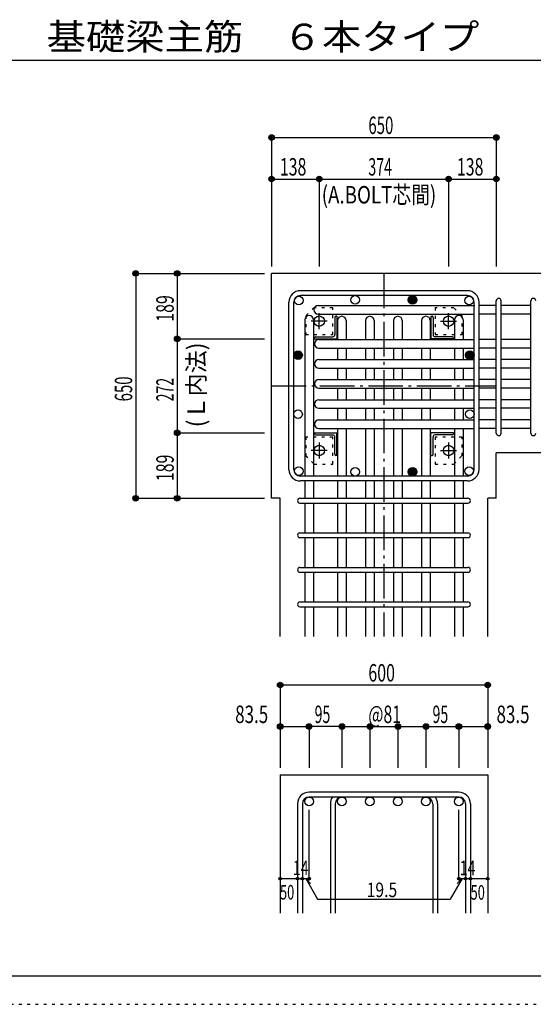
# Model space of a CAD drawing. Units: millimetres. Extents: x 94 to 8294, y 92 to 5852.
# Drawn here: x 3600 to 5085, y 92 to 2939 of the extents above; entities that cross this region are included whole.
import ezdxf

# ---------------------------------------------------------------- set-up
doc = ezdxf.new("R2010")
doc.units = ezdxf.units.MM
doc.header["$LTSCALE"] = 20
for name, pattern in [('CENTER', [12, 5, -0.8, 0.4, -0.8, 5]), ('DIVIDE', [13.2, 5, -0.8, 0.4, -0.8, 0.4, -0.8, 5]), ('DOT', [1.6, 0.4, -0.8, 0.4]), ('HIDDEN', [8, 1, -2, 2, -2, 1])]:
    doc.linetypes.add(name, pattern=pattern)
for name, color, linetype in [('098', 7, 'Continuous'), ('099', 7, 'Continuous'), ('100', 7, 'Continuous'), ('101', 7, 'Continuous'), ('102', 7, 'Continuous'), ('103', 7, 'Continuous'), ('104', 7, 'Continuous'), ('106', 7, 'Continuous'), ('110', 7, 'Continuous'), ('241', 7, 'Continuous'), ('250', 7, 'Continuous')]:
    doc.layers.add(name, color=color, linetype=linetype)
doc.styles.add('DRACAD', font='txt', dxfattribs={"width": 0.85, "bigfont": 'extfont2'})

msp = doc.modelspace()

# ---------------------------------------------------------------- linework, layer by layer
at = {"layer": '098', "color": 2, "linetype": 'Continuous'}
for p, q in [((5378.3, 2205.3), (4328.3, 2205.3)), ((4328.3, 1555.3), (4328.3, 2205.3)), ((5378.3, 1686.3), (4978.3, 1686.3)), ((4978.3, 1555.3), (4978.3, 1686.3)), ((4353.3, 1555.3), (4328.3, 1555.3)), ((4353.3, 1155.3), (4353.3, 1555.3)), ((4953.3, 1155.3), (4953.3, 1555.3)), ((4978.3, 1555.3), (4953.3, 1555.3)), ((4353.3, 755.3), (4353.3, 355.3)), ((4353.3, 755.3), (4953.3, 755.3)), ((4953.3, 755.3), (4953.3, 355.3))]:
    msp.add_line(p, q, dxfattribs=at)
at = {"layer": '099', "color": 4, "linetype": 'CENTER'}
for p, q in [((4466.3, 2044.1), (4466.3, 2090.6)), ((4840.3, 2044.1), (4840.3, 2090.6)), ((4489.5, 2067.3), (4443, 2067.3)), ((4817.1, 2067.3), (4863.6, 2067.3)), ((4466.3, 1716.5), (4466.3, 1670)), ((4840.3, 1716.5), (4840.3, 1670)), ((4489.5, 1693.3), (4443, 1693.3)), ((4817.1, 1693.3), (4863.6, 1693.3))]:
    msp.add_line(p, q, dxfattribs=at)
at = {"layer": '099', "color": 4, "linetype": 'Continuous'}
for p, q in [((4517.3, 2081.3), (4514.3, 2081.3)), ((4517.3, 2081.3), (4517.3, 2016.3)), ((4789.3, 2081.3), (4789.3, 2016.3)), ((4789.3, 2081.3), (4792.3, 2081.3)), ((4511.3, 2078.3), (4511.3, 2028.3)), ((4795.3, 2078.3), (4795.3, 2028.3)), ((4455.3, 2022.3), (4505.3, 2022.3)), ((4851.3, 2022.3), (4801.3, 2022.3)), ((4452.3, 2016.3), (4452.3, 2019.3)), ((4452.3, 2016.3), (4517.3, 2016.3)), ((4854.3, 2016.3), (4789.3, 2016.3)), ((4854.3, 2016.3), (4854.3, 2019.3)), ((4452.3, 1744.3), (4517.3, 1744.3)), ((4452.3, 1744.3), (4452.3, 1741.3)), ((4455.3, 1738.3), (4505.3, 1738.3)), ((4517.3, 1679.3), (4517.3, 1744.3)), ((4854.3, 1744.3), (4789.3, 1744.3)), ((4789.3, 1679.3), (4789.3, 1744.3)), ((4851.3, 1738.3), (4801.3, 1738.3)), ((4854.3, 1744.3), (4854.3, 1741.3)), ((4511.3, 1682.3), (4511.3, 1732.3)), ((4795.3, 1682.3), (4795.3, 1732.3)), ((4517.3, 1679.3), (4514.3, 1679.3)), ((4789.3, 1679.3), (4792.3, 1679.3))]:
    msp.add_line(p, q, dxfattribs=at)
at = {"layer": '099', "color": 3, "linetype": 'Continuous'}
for centre in [(4466.3, 2067.3), (4840.3, 2067.3), (4466.3, 1693.3), (4840.3, 1693.3)]:
    msp.add_circle(centre, 15, dxfattribs=at)
at = {"layer": '099', "color": 4, "linetype": 'Continuous'}
for centre, radius, start, end in [((4514.3, 2078.3), 3, 90, 180), ((4792.3, 2078.3), 3, 0, 90), ((4455.3, 2019.3), 3, 90, 180), ((4505.3, 2028.3), 6, 270, 0), ((4801.3, 2028.3), 6, 180, 270), ((4851.3, 2019.3), 3, 0, 90), ((4455.3, 1741.3), 3, 180, 270), ((4505.3, 1732.3), 6, 0, 90), ((4801.3, 1732.3), 6, 90, 180), ((4851.3, 1741.3), 3, 270, 0), ((4514.3, 1682.3), 3, 180, 270), ((4792.3, 1682.3), 3, 270, 0)]:
    msp.add_arc(centre, radius, start, end, dxfattribs=at)
at = {"layer": '100', "color": 3, "linetype": 'Continuous'}
for centre in [(4406.8, 2126.8), (4570.3, 2128.8), (4899.7, 2126.8), (4404.8, 1798.3), (4901.8, 1798.3), (4406.8, 1633.9), (4570.3, 1631.8), (4899.7, 1633.9)]:
    msp.add_circle(centre, 12.5, dxfattribs=at)
at = {"layer": '100', "color": 4, "linetype": 'Continuous'}
for centre, radius in [((4736.3, 2128.8), 12.5), ((4736.3, 2128.8), 11.3), ((4736.3, 2128.8), 10.1), ((4736.3, 2128.8), 8.9), ((4736.3, 2128.8), 7.7), ((4736.3, 2128.8), 6.5), ((4736.3, 2128.8), 5.3), ((4736.3, 2128.8), 4.1), ((4736.3, 2128.8), 2.9), ((4736.3, 2128.8), 1.7), ((4736.3, 2128.8), 0.5), ((4404.8, 1968.8), 12.5), ((4404.8, 1968.8), 11.3), ((4404.8, 1968.8), 10.1), ((4404.8, 1968.8), 8.9), ((4404.8, 1968.8), 7.7), ((4404.8, 1968.8), 6.5), ((4404.8, 1968.8), 5.3), ((4404.8, 1968.8), 4.1), ((4404.8, 1968.8), 2.9), ((4404.8, 1968.8), 1.7), ((4404.8, 1968.8), 0.5), ((4901.8, 1968.8), 12.5), ((4901.8, 1968.8), 11.3), ((4901.8, 1968.8), 10.1), ((4901.8, 1968.8), 8.9), ((4901.8, 1968.8), 7.7), ((4901.8, 1968.8), 6.5), ((4901.8, 1968.8), 5.3), ((4901.8, 1968.8), 4.1), ((4901.8, 1968.8), 2.9), ((4901.8, 1968.8), 1.7), ((4901.8, 1968.8), 0.5), ((4736.3, 1631.8), 12.5), ((4736.3, 1631.8), 11.3), ((4736.3, 1631.8), 10.1), ((4736.3, 1631.8), 8.9), ((4736.3, 1631.8), 7.7), ((4736.3, 1631.8), 6.5), ((4736.3, 1631.8), 5.3), ((4736.3, 1631.8), 4.1), ((4736.3, 1631.8), 2.9), ((4736.3, 1631.8), 1.7), ((4736.3, 1631.8), 0.5)]:
    msp.add_circle(centre, radius, dxfattribs=at)
at = {"layer": '101', "color": 7, "linetype": 'Continuous'}
for p, q in [((4894.8, 2155.3), (4411.8, 2155.3)), ((4894.8, 2141.3), (4411.8, 2141.3)), ((4378.3, 1638.8), (4378.3, 2121.8)), ((4392.3, 1638.8), (4392.3, 2121.8)), ((4914.3, 1638.8), (4914.3, 2121.8)), ((4928.3, 1638.8), (4928.3, 2121.8)), ((4894.8, 1619.3), (4411.8, 1619.3)), ((4894.8, 1605.3), (4411.8, 1605.3))]:
    msp.add_line(p, q, dxfattribs=at)
for centre, radius, start, end in [((4411.8, 2121.8), 33.5, 90, 180), ((4411.8, 2121.8), 19.5, 90, 180), ((4894.8, 2121.8), 33.5, 0, 90), ((4894.8, 2121.8), 19.5, 0, 90), ((4411.8, 1638.8), 33.5, 180, 270), ((4411.8, 1638.8), 19.5, 180, 270), ((4894.8, 1638.8), 19.5, 270, 0), ((4894.8, 1638.8), 33.5, 270, 0)]:
    msp.add_arc(centre, radius, start, end, dxfattribs=at)
at = {"layer": '102', "color": 7, "linetype": 'Continuous'}
for p, q in [((4462.8, 2112.3), (4916.3, 2112.3)), ((4978.3, 2112.3), (4928.3, 2112.3)), ((5078.3, 2112.3), (4992.3, 2112.3)), ((4462.8, 2087.3), (4914.3, 2087.3)), ((4978.3, 2087.3), (4928.3, 2087.3)), ((5078.3, 2087.3), (4992.3, 2087.3)), ((4424.3, 2070.8), (4424.3, 1619.3)), ((4449.3, 2070.8), (4449.3, 1619.3)), ((4519.3, 2068.8), (4519.3, 2014.3)), ((4544.3, 2068.8), (4544.3, 2014.3)), ((4600.3, 2068.8), (4600.3, 2014.3)), ((4625.3, 2068.8), (4625.3, 2014.3)), ((4681.3, 2068.8), (4681.3, 2014.3)), ((4706.3, 2068.8), (4706.3, 2014.3)), ((4762.3, 2068.8), (4762.3, 2014.3)), ((4787.3, 2068.8), (4787.3, 2014.3)), ((4857.3, 2070.8), (4857.3, 2014.3)), ((4882.3, 2070.8), (4882.3, 2014.3)), ((4464.8, 2014.3), (4914.3, 2014.3)), ((4978.3, 2014.3), (4928.3, 2014.3)), ((5078.3, 2014.3), (4992.3, 2014.3)), ((4464.8, 1989.3), (4914.3, 1989.3)), ((4519.3, 1989.3), (4519.3, 1956.3)), ((4544.3, 1989.3), (4544.3, 1956.3)), ((4600.3, 1989.3), (4600.3, 1956.3)), ((4625.3, 1989.3), (4625.3, 1956.3)), ((4681.3, 1989.3), (4681.3, 1956.3)), ((4706.3, 1989.3), (4706.3, 1956.3)), ((4762.3, 1989.3), (4762.3, 1956.3)), ((4787.3, 1989.3), (4787.3, 1956.3)), ((4857.3, 1989.3), (4857.3, 1956.3)), ((4882.3, 1989.3), (4882.3, 1956.3)), ((4978.3, 1989.3), (4928.3, 1989.3)), ((5078.3, 1989.3), (4992.3, 1989.3)), ((4464.8, 1956.3), (4914.3, 1956.3)), ((4978.3, 1956.3), (4928.3, 1956.3)), ((5078.3, 1956.3), (4992.3, 1956.3)), ((4464.8, 1931.3), (4914.3, 1931.3)), ((4519.3, 1931.3), (4519.3, 1898.3)), ((4544.3, 1931.3), (4544.3, 1898.3)), ((4600.3, 1931.3), (4600.3, 1898.3)), ((4625.3, 1931.3), (4625.3, 1898.3)), ((4681.3, 1931.3), (4681.3, 1898.3)), ((4706.3, 1931.3), (4706.3, 1898.3)), ((4762.3, 1931.3), (4762.3, 1898.3)), ((4787.3, 1931.3), (4787.3, 1898.3)), ((4857.3, 1931.3), (4857.3, 1898.3)), ((4882.3, 1931.3), (4882.3, 1898.3)), ((4978.3, 1931.3), (4928.3, 1931.3)), ((5078.3, 1931.3), (4992.3, 1931.3)), ((4464.8, 1898.3), (4914.3, 1898.3)), ((4978.3, 1898.3), (4928.3, 1898.3)), ((5078.3, 1898.3), (4992.3, 1898.3)), ((4464.8, 1873.3), (4914.3, 1873.3)), ((4519.3, 1873.3), (4519.3, 1840.3)), ((4544.3, 1873.3), (4544.3, 1840.3)), ((4600.3, 1873.3), (4600.3, 1840.3)), ((4625.3, 1873.3), (4625.3, 1840.3)), ((4681.3, 1873.3), (4681.3, 1840.3)), ((4706.3, 1873.3), (4706.3, 1840.3)), ((4762.3, 1873.3), (4762.3, 1840.3)), ((4787.3, 1873.3), (4787.3, 1840.3)), ((4857.3, 1873.3), (4857.3, 1840.3)), ((4882.3, 1873.3), (4882.3, 1840.3)), ((4978.3, 1873.3), (4928.3, 1873.3)), ((5078.3, 1873.3), (4992.3, 1873.3)), ((4464.8, 1840.3), (4914.3, 1840.3)), ((4978.3, 1840.3), (4928.3, 1840.3)), ((5078.3, 1840.3), (4992.3, 1840.3)), ((4464.8, 1815.3), (4914.3, 1815.3)), ((4519.3, 1815.3), (4519.3, 1782.3)), ((4544.3, 1815.3), (4544.3, 1782.3)), ((4600.3, 1815.3), (4600.3, 1782.3)), ((4625.3, 1815.3), (4625.3, 1782.3)), ((4681.3, 1815.3), (4681.3, 1782.3)), ((4706.3, 1815.3), (4706.3, 1782.3)), ((4762.3, 1815.3), (4762.3, 1782.3)), ((4787.3, 1815.3), (4787.3, 1782.3)), ((4857.3, 1815.3), (4857.3, 1782.3)), ((4882.3, 1815.3), (4882.3, 1782.3)), ((4978.3, 1815.3), (4928.3, 1815.3)), ((5078.3, 1815.3), (4992.3, 1815.3)), ((4464.8, 1782.3), (4914.3, 1782.3)), ((4978.3, 1782.3), (4928.3, 1782.3)), ((5078.3, 1782.3), (4992.3, 1782.3)), ((4464.8, 1757.3), (4914.3, 1757.3)), ((4519.3, 1757.3), (4519.3, 1619.3)), ((4544.3, 1757.3), (4544.3, 1619.3)), ((4600.3, 1757.3), (4600.3, 1619.3)), ((4625.3, 1757.3), (4625.3, 1619.3)), ((4681.3, 1757.3), (4681.3, 1619.3)), ((4706.3, 1757.3), (4706.3, 1619.3)), ((4762.3, 1757.3), (4762.3, 1619.3)), ((4787.3, 1757.3), (4787.3, 1619.3)), ((4857.3, 1757.3), (4857.3, 1619.3)), ((4882.3, 1757.3), (4882.3, 1619.3)), ((4978.3, 1757.3), (4928.3, 1757.3)), ((5078.3, 1757.3), (4992.3, 1757.3)), ((4424.3, 1605.3), (4424.3, 1555.3)), ((4449.3, 1605.3), (4449.3, 1555.3)), ((4519.3, 1605.3), (4519.3, 1555.3)), ((4544.3, 1605.3), (4544.3, 1555.3)), ((4600.3, 1605.3), (4600.3, 1555.3)), ((4625.3, 1605.3), (4625.3, 1555.3)), ((4681.3, 1605.3), (4681.3, 1555.3)), ((4706.3, 1605.3), (4706.3, 1555.3)), ((4762.3, 1605.3), (4762.3, 1555.3)), ((4787.3, 1605.3), (4787.3, 1555.3)), ((4857.3, 1605.3), (4857.3, 1555.3)), ((4882.3, 1605.3), (4882.3, 1555.3)), ((4424.3, 1541.3), (4424.3, 1455.3)), ((4449.3, 1541.3), (4449.3, 1455.3)), ((4519.3, 1541.3), (4519.3, 1455.3)), ((4544.3, 1541.3), (4544.3, 1455.3)), ((4600.3, 1541.3), (4600.3, 1455.3)), ((4625.3, 1541.3), (4625.3, 1455.3)), ((4681.3, 1541.3), (4681.3, 1455.3)), ((4706.3, 1541.3), (4706.3, 1455.3)), ((4762.3, 1541.3), (4762.3, 1455.3)), ((4787.3, 1541.3), (4787.3, 1455.3)), ((4857.3, 1541.3), (4857.3, 1455.3)), ((4882.3, 1541.3), (4882.3, 1455.3)), ((4424.3, 1441.3), (4424.3, 1355.3)), ((4449.3, 1441.3), (4449.3, 1355.3)), ((4519.3, 1441.3), (4519.3, 1355.3)), ((4544.3, 1441.3), (4544.3, 1355.3)), ((4600.3, 1441.3), (4600.3, 1355.3)), ((4625.3, 1441.3), (4625.3, 1355.3)), ((4681.3, 1441.3), (4681.3, 1355.3)), ((4706.3, 1441.3), (4706.3, 1355.3)), ((4762.3, 1441.3), (4762.3, 1355.3)), ((4787.3, 1441.3), (4787.3, 1355.3)), ((4857.3, 1441.3), (4857.3, 1355.3)), ((4882.3, 1441.3), (4882.3, 1355.3)), ((4424.3, 1341.3), (4424.3, 1255.3)), ((4449.3, 1341.3), (4449.3, 1255.3)), ((4519.3, 1341.3), (4519.3, 1255.3)), ((4544.3, 1341.3), (4544.3, 1255.3)), ((4600.3, 1341.3), (4600.3, 1255.3)), ((4625.3, 1341.3), (4625.3, 1255.3)), ((4681.3, 1341.3), (4681.3, 1255.3)), ((4706.3, 1341.3), (4706.3, 1255.3)), ((4762.3, 1341.3), (4762.3, 1255.3)), ((4787.3, 1341.3), (4787.3, 1255.3)), ((4857.3, 1341.3), (4857.3, 1255.3)), ((4882.3, 1341.3), (4882.3, 1255.3)), ((4424.3, 1241.3), (4424.3, 1155.3)), ((4449.3, 1241.3), (4449.3, 1155.3)), ((4519.3, 1241.3), (4519.3, 1155.3)), ((4544.3, 1241.3), (4544.3, 1155.3)), ((4600.3, 1241.3), (4600.3, 1155.3)), ((4625.3, 1241.3), (4625.3, 1155.3)), ((4681.3, 1241.3), (4681.3, 1155.3)), ((4706.3, 1241.3), (4706.3, 1155.3)), ((4762.3, 1241.3), (4762.3, 1155.3)), ((4787.3, 1241.3), (4787.3, 1155.3)), ((4857.3, 1241.3), (4857.3, 1155.3)), ((4882.3, 1241.3), (4882.3, 1155.3))]:
    msp.add_line(p, q, dxfattribs=at)
at = {"layer": '102', "color": 3, "linetype": 'Continuous'}
for centre in [(4436.8, 678.8), (4531.8, 678.8), (4612.8, 678.8), (4693.8, 678.8), (4774.8, 678.8), (4869.8, 678.8)]:
    msp.add_circle(centre, 12.5, dxfattribs=at)
at = {"layer": '102', "color": 7, "linetype": 'Continuous'}
for centre, start, end in [((4462.8, 2099.8), 90, 180), ((4436.8, 2070.8), 90, 180), ((4436.8, 2070.8), 0, 90), ((4462.8, 2099.8), 180, 270), ((4531.8, 2068.8), 90, 180), ((4531.8, 2068.8), 0, 90), ((4612.8, 2068.8), 90, 180), ((4612.8, 2068.8), 0, 90), ((4693.8, 2068.8), 90, 180), ((4693.8, 2068.8), 0, 90), ((4774.8, 2068.8), 90, 180), ((4774.8, 2068.8), 0, 90), ((4869.8, 2070.8), 90, 180), ((4869.8, 2070.8), 0, 90), ((4464.8, 2001.8), 90, 180), ((4464.8, 2001.8), 180, 270), ((4464.8, 1943.8), 90, 180), ((4464.8, 1943.8), 180, 270), ((4464.8, 1885.8), 90, 180), ((4464.8, 1885.8), 180, 270), ((4464.8, 1827.8), 90, 180), ((4464.8, 1827.8), 180, 270), ((4464.8, 1769.8), 90, 180), ((4464.8, 1769.8), 180, 270)]:
    msp.add_arc(centre, 12.5, start, end, dxfattribs=at)
at = {"layer": '103', "color": 7, "linetype": 'Continuous'}
for p, q in [((4978.3, 1743.3), (4978.3, 2125.9)), ((4978.3, 1743.3), (4978.3, 2125.9)), ((4978.3, 1743.3), (4978.3, 2125.9)), ((4978.3, 1743.3), (4978.3, 2125.9)), ((4992.3, 1743.3), (4992.3, 2125.9)), ((4992.3, 1743.3), (4992.3, 2125.9)), ((4992.3, 1743.3), (4992.3, 2125.9)), ((4992.3, 1743.3), (4992.3, 2125.9)), ((5078.3, 1743.3), (5078.3, 2125.9)), ((4410.3, 1555.3), (4895.9, 1555.3)), ((4410.3, 1541.3), (4895.9, 1541.3)), ((4410.3, 1455.3), (4895.9, 1455.3)), ((4410.3, 1441.3), (4895.9, 1441.3)), ((4410.3, 1355.3), (4895.9, 1355.3)), ((4410.3, 1341.3), (4895.9, 1341.3)), ((4410.3, 1255.3), (4895.9, 1255.3)), ((4410.3, 1241.3), (4895.9, 1241.3)), ((4869.8, 705.3), (4436.8, 705.3)), ((4869.8, 691.3), (4436.8, 691.3)), ((4403.3, 671.8), (4403.3, 355.3)), ((4417.3, 671.8), (4417.3, 355.3)), ((4498.3, 671.8), (4498.3, 355.3)), ((4512.3, 671.8), (4512.3, 355.3)), ((4794.3, 671.8), (4794.3, 355.3)), ((4808.3, 671.8), (4808.3, 355.3)), ((4889.3, 671.8), (4889.3, 355.3)), ((4903.3, 671.8), (4903.3, 355.3))]:
    msp.add_line(p, q, dxfattribs=at)
for centre, radius, start, end in [((4985.3, 2126.3), 7, 0, 180), ((4985.3, 2126.3), 7, 0, 180), ((4985.3, 2126.3), 7, 0, 180), ((4985.3, 2126.3), 7, 0, 180), ((5085.3, 2126.3), 7, 0, 180), ((4985.3, 1743.3), 7, 180, 0), ((4985.3, 1743.3), 7, 180, 0), ((4985.3, 1743.3), 7, 180, 0), ((4985.3, 1743.3), 7, 180, 0), ((5085.3, 1743.3), 7, 180, 0), ((4410.3, 1548.3), 7, 90, 270), ((4410.3, 1548.3), 7, 90, 270), ((4410.3, 1548.3), 7, 90, 270), ((4410.3, 1548.3), 7, 90, 270), ((4896.3, 1548.3), 7, 270, 90), ((4896.3, 1548.3), 7, 270, 90), ((4896.3, 1548.3), 7, 270, 90), ((4896.3, 1548.3), 7, 270, 90), ((4410.3, 1448.3), 7, 90, 270), ((4896.3, 1448.3), 7, 270, 90), ((4410.3, 1348.3), 7, 90, 270), ((4896.3, 1348.3), 7, 270, 90), ((4410.3, 1248.3), 7, 90, 270), ((4896.3, 1248.3), 7, 270, 90), ((4436.8, 671.8), 33.5, 90, 180), ((4436.8, 671.8), 19.5, 90, 180), ((4531.8, 671.8), 33.5, 144.4024, 180), ((4531.8, 671.8), 19.5, 90, 180), ((4774.8, 671.8), 19.5, 0, 90), ((4774.8, 671.8), 33.5, 0, 35.5976), ((4869.8, 671.8), 33.5, 0, 90), ((4869.8, 671.8), 19.5, 0, 90)]:
    msp.add_arc(centre, radius, start, end, dxfattribs=at)
at = {"layer": '106', "color": 4, "linetype": 'DOT'}
for p, q in [((4451.3, 2106.3), (4427.3, 2082.3)), ((4427.3, 2082.3), (4427.3, 2028.3)), ((4505.3, 2106.3), (4451.3, 2106.3)), ((4505.3, 2028.3), (4505.3, 2106.3)), ((4855.3, 2106.3), (4801.3, 2106.3)), ((4801.3, 2106.3), (4801.3, 2028.3)), ((4879.3, 2082.3), (4855.3, 2106.3)), ((4879.3, 2028.3), (4879.3, 2082.3)), ((4427.3, 2028.3), (4505.3, 2028.3)), ((4801.3, 2028.3), (4879.3, 2028.3)), ((4505.3, 1732.3), (4427.3, 1732.3)), ((4427.3, 1732.3), (4427.3, 1678.3)), ((4505.3, 1654.3), (4505.3, 1732.3)), ((4801.3, 1732.3), (4801.3, 1654.3)), ((4879.3, 1732.3), (4801.3, 1732.3)), ((4879.3, 1678.3), (4879.3, 1732.3)), ((4427.3, 1678.3), (4451.3, 1654.3)), ((4451.3, 1654.3), (4505.3, 1654.3)), ((4801.3, 1654.3), (4855.3, 1654.3)), ((4855.3, 1654.3), (4879.3, 1678.3))]:
    msp.add_line(p, q, dxfattribs=at)
at = {"layer": '110', "color": 4, "linetype": 'Continuous'}
for p, q in [((4328.3, 2598.4), (4328.3, 2478.4)), ((4328.3, 2598.4), (4978.3, 2598.4)), ((4978.3, 2598.4), (4978.3, 2478.4)), ((4328.3, 2478.4), (4328.3, 2225.3)), ((4328.3, 2478.4), (4466.3, 2478.4)), ((4466.3, 2478.4), (4466.3, 2225.3)), ((4466.3, 2478.4), (4840.3, 2478.4)), ((4840.3, 2478.4), (4840.3, 2225.3)), ((4840.3, 2478.4), (4978.3, 2478.4)), ((4978.3, 2478.4), (4978.3, 2225.3)), ((3935.3, 2205.3), (4055.3, 2205.3)), ((3935.3, 2205.3), (3935.3, 1555.3)), ((4055.3, 2205.3), (4308.3, 2205.3)), ((4055.3, 2205.3), (4055.3, 2016.3)), ((4055.3, 2016.3), (4308.3, 2016.3)), ((4055.3, 2016.3), (4055.3, 1744.3)), ((4055.3, 1744.3), (4308.3, 1744.3)), ((4055.3, 1744.3), (4055.3, 1555.3)), ((3935.3, 1555.3), (4055.3, 1555.3)), ((4055.3, 1555.3), (4308.3, 1555.3)), ((4353.3, 1015.3), (4353.3, 895.3)), ((4353.3, 1015.3), (4953.3, 1015.3)), ((4953.3, 1015.3), (4953.3, 895.3)), ((4353.3, 895.3), (4436.8, 895.3)), ((4353.3, 895.3), (4353.3, 775.3)), ((4436.8, 895.3), (4436.8, 775.3)), ((4531.8, 895.3), (4436.8, 895.3)), ((4531.8, 895.3), (4531.8, 775.3)), ((4531.8, 895.3), (4774.8, 895.3)), ((4612.8, 895.3), (4612.8, 775.3)), ((4693.8, 895.3), (4693.8, 775.3)), ((4774.8, 895.3), (4774.8, 775.3)), ((4774.8, 895.3), (4869.8, 895.3)), ((4869.8, 895.3), (4869.8, 775.3)), ((4869.8, 895.3), (4953.3, 895.3)), ((4953.3, 895.3), (4953.3, 775.3)), ((4436.8, 455.3), (4436.8, 654.7)), ((4869.8, 455.3), (4869.8, 654.7)), ((4353.3, 455.3), (4403.3, 455.3)), ((4403.3, 455.3), (4436.8, 455.3)), ((4427, 455.3), (4441.2, 441.2)), ((4427, 455.3), (4461.3, 396.1)), ((4879.5, 455.3), (4845.3, 396.1)), ((4879.5, 455.3), (4865.4, 441.2)), ((4869.8, 455.3), (4953.3, 455.3)), ((4889.3, 455.3), (4903.3, 455.3)), ((4461.3, 396.1), (4845.3, 396.1))]:
    msp.add_line(p, q, dxfattribs=at)
at = {"layer": '110', "color": 4, "linetype": 'CENTER'}
for p, q in [((4653.3, 2205.3), (4653.3, 1155.3)), ((4328.3, 1880.3), (4978.3, 1880.3))]:
    msp.add_line(p, q, dxfattribs=at)
at = {"layer": '110', "color": 4, "linetype": 'Continuous'}
for centre, radius in [((4328.3, 2598.4), 8), ((4328.3, 2598.4), 7.2), ((4328.3, 2598.4), 6.4), ((4328.3, 2598.4), 5.6), ((4328.3, 2598.4), 4.8), ((4328.3, 2598.4), 4), ((4328.3, 2598.4), 3.2), ((4328.3, 2598.4), 2.4), ((4328.3, 2598.4), 1.6), ((4328.3, 2598.4), 0.8), ((4978.3, 2598.4), 8), ((4978.3, 2598.4), 7.2), ((4978.3, 2598.4), 6.4), ((4978.3, 2598.4), 5.6), ((4978.3, 2598.4), 4.8), ((4978.3, 2598.4), 4), ((4978.3, 2598.4), 3.2), ((4978.3, 2598.4), 2.4), ((4978.3, 2598.4), 1.6), ((4978.3, 2598.4), 0.8), ((4328.3, 2478.4), 8), ((4328.3, 2478.4), 7.2), ((4328.3, 2478.4), 6.4), ((4328.3, 2478.4), 5.6), ((4328.3, 2478.4), 4.8), ((4328.3, 2478.4), 4), ((4328.3, 2478.4), 3.2), ((4328.3, 2478.4), 2.4), ((4328.3, 2478.4), 1.6), ((4328.3, 2478.4), 0.8), ((4466.3, 2478.4), 8), ((4466.3, 2478.4), 7.2), ((4466.3, 2478.4), 6.4), ((4466.3, 2478.4), 5.6), ((4466.3, 2478.4), 4.8), ((4466.3, 2478.4), 4), ((4466.3, 2478.4), 3.2), ((4466.3, 2478.4), 2.4), ((4466.3, 2478.4), 1.6), ((4466.3, 2478.4), 0.8), ((4840.3, 2478.4), 8), ((4840.3, 2478.4), 7.2), ((4840.3, 2478.4), 6.4), ((4840.3, 2478.4), 5.6), ((4840.3, 2478.4), 4.8), ((4840.3, 2478.4), 4), ((4840.3, 2478.4), 3.2), ((4840.3, 2478.4), 2.4), ((4840.3, 2478.4), 1.6), ((4840.3, 2478.4), 0.8), ((4978.3, 2478.4), 8), ((4978.3, 2478.4), 7.2), ((4978.3, 2478.4), 6.4), ((4978.3, 2478.4), 5.6), ((4978.3, 2478.4), 4.8), ((4978.3, 2478.4), 4), ((4978.3, 2478.4), 3.2), ((4978.3, 2478.4), 2.4), ((4978.3, 2478.4), 1.6), ((4978.3, 2478.4), 0.8), ((3935.3, 2205.3), 8), ((3935.3, 2205.3), 7.2), ((3935.3, 2205.3), 6.4), ((3935.3, 2205.3), 5.6), ((3935.3, 2205.3), 4.8), ((3935.3, 2205.3), 4), ((3935.3, 2205.3), 3.2), ((3935.3, 2205.3), 2.4), ((3935.3, 2205.3), 1.6), ((3935.3, 2205.3), 0.8), ((4055.3, 2205.3), 8), ((4055.3, 2205.3), 7.2), ((4055.3, 2205.3), 6.4), ((4055.3, 2205.3), 5.6), ((4055.3, 2205.3), 4.8), ((4055.3, 2205.3), 4), ((4055.3, 2205.3), 3.2), ((4055.3, 2205.3), 2.4), ((4055.3, 2205.3), 1.6), ((4055.3, 2205.3), 0.8), ((4055.3, 2016.3), 8), ((4055.3, 2016.3), 7.2), ((4055.3, 2016.3), 6.4), ((4055.3, 2016.3), 5.6), ((4055.3, 2016.3), 4.8), ((4055.3, 2016.3), 4), ((4055.3, 2016.3), 3.2), ((4055.3, 2016.3), 2.4), ((4055.3, 2016.3), 1.6), ((4055.3, 2016.3), 0.8), ((4055.3, 1744.3), 8), ((4055.3, 1744.3), 7.2), ((4055.3, 1744.3), 6.4), ((4055.3, 1744.3), 5.6), ((4055.3, 1744.3), 4.8), ((4055.3, 1744.3), 4), ((4055.3, 1744.3), 3.2), ((4055.3, 1744.3), 2.4), ((4055.3, 1744.3), 1.6), ((4055.3, 1744.3), 0.8), ((3935.3, 1555.3), 8), ((3935.3, 1555.3), 7.2), ((3935.3, 1555.3), 6.4), ((3935.3, 1555.3), 5.6), ((3935.3, 1555.3), 4.8), ((3935.3, 1555.3), 4), ((3935.3, 1555.3), 3.2), ((3935.3, 1555.3), 2.4), ((3935.3, 1555.3), 1.6), ((3935.3, 1555.3), 0.8), ((4055.3, 1555.3), 8), ((4055.3, 1555.3), 7.2), ((4055.3, 1555.3), 6.4), ((4055.3, 1555.3), 5.6), ((4055.3, 1555.3), 4.8), ((4055.3, 1555.3), 4), ((4055.3, 1555.3), 3.2), ((4055.3, 1555.3), 2.4), ((4055.3, 1555.3), 1.6), ((4055.3, 1555.3), 0.8), ((4353.3, 1015.3), 8), ((4353.3, 1015.3), 7.2), ((4353.3, 1015.3), 6.4), ((4353.3, 1015.3), 5.6), ((4353.3, 1015.3), 4.8), ((4353.3, 1015.3), 4), ((4353.3, 1015.3), 3.2), ((4353.3, 1015.3), 2.4), ((4353.3, 1015.3), 1.6), ((4353.3, 1015.3), 0.8), ((4953.3, 1015.3), 8), ((4953.3, 1015.3), 7.2), ((4953.3, 1015.3), 6.4), ((4953.3, 1015.3), 5.6), ((4953.3, 1015.3), 4.8), ((4953.3, 1015.3), 4), ((4953.3, 1015.3), 3.2), ((4953.3, 1015.3), 2.4), ((4953.3, 1015.3), 1.6), ((4953.3, 1015.3), 0.8), ((4353.3, 895.3), 8), ((4353.3, 895.3), 7.2), ((4353.3, 895.3), 6.4), ((4353.3, 895.3), 5.6), ((4353.3, 895.3), 4.8), ((4353.3, 895.3), 4), ((4353.3, 895.3), 3.2), ((4353.3, 895.3), 2.4), ((4353.3, 895.3), 1.6), ((4353.3, 895.3), 0.8), ((4436.8, 895.3), 8), ((4436.8, 895.3), 7.2), ((4436.8, 895.3), 6.4), ((4436.8, 895.3), 5.6), ((4436.8, 895.3), 4.8), ((4436.8, 895.3), 4), ((4436.8, 895.3), 3.2), ((4436.8, 895.3), 2.4), ((4436.8, 895.3), 1.6), ((4436.8, 895.3), 0.8), ((4531.8, 895.3), 8), ((4531.8, 895.3), 7.2), ((4531.8, 895.3), 6.4), ((4531.8, 895.3), 5.6), ((4531.8, 895.3), 4.8), ((4531.8, 895.3), 4), ((4531.8, 895.3), 3.2), ((4531.8, 895.3), 2.4), ((4531.8, 895.3), 1.6), ((4531.8, 895.3), 0.8), ((4612.8, 895.3), 8), ((4612.8, 895.3), 7.2), ((4612.8, 895.3), 6.4), ((4612.8, 895.3), 5.6), ((4612.8, 895.3), 4.8), ((4612.8, 895.3), 4), ((4612.8, 895.3), 3.2), ((4612.8, 895.3), 2.4), ((4612.8, 895.3), 1.6), ((4612.8, 895.3), 0.8), ((4693.8, 895.3), 8), ((4693.8, 895.3), 7.2), ((4693.8, 895.3), 6.4), ((4693.8, 895.3), 5.6), ((4693.8, 895.3), 4.8), ((4693.8, 895.3), 4), ((4693.8, 895.3), 3.2), ((4693.8, 895.3), 2.4), ((4693.8, 895.3), 1.6), ((4693.8, 895.3), 0.8), ((4774.8, 895.3), 8), ((4774.8, 895.3), 7.2), ((4774.8, 895.3), 6.4), ((4774.8, 895.3), 5.6), ((4774.8, 895.3), 4.8), ((4774.8, 895.3), 4), ((4774.8, 895.3), 3.2), ((4774.8, 895.3), 2.4), ((4774.8, 895.3), 1.6), ((4774.8, 895.3), 0.8), ((4869.8, 895.3), 8), ((4869.8, 895.3), 7.2), ((4869.8, 895.3), 6.4), ((4869.8, 895.3), 5.6), ((4869.8, 895.3), 4.8), ((4869.8, 895.3), 4), ((4869.8, 895.3), 3.2), ((4869.8, 895.3), 2.4), ((4869.8, 895.3), 1.6), ((4869.8, 895.3), 0.8), ((4953.3, 895.3), 8), ((4953.3, 895.3), 7.2), ((4953.3, 895.3), 6.4), ((4953.3, 895.3), 5.6), ((4953.3, 895.3), 4.8), ((4953.3, 895.3), 4), ((4953.3, 895.3), 3.2), ((4953.3, 895.3), 2.4), ((4953.3, 895.3), 1.6), ((4953.3, 895.3), 0.8), ((4353.3, 455.3), 4), ((4353.3, 455.3), 3.6), ((4353.3, 455.3), 3.2), ((4353.3, 455.3), 2.8), ((4353.3, 455.3), 2.4), ((4353.3, 455.3), 2), ((4353.3, 455.3), 1.6), ((4353.3, 455.3), 1.2), ((4353.3, 455.3), 0.8), ((4353.3, 455.3), 0.4), ((4403.3, 455.3), 4), ((4403.3, 455.3), 3.6), ((4403.3, 455.3), 3.2), ((4403.3, 455.3), 2.8), ((4403.3, 455.3), 2.4), ((4403.3, 455.3), 2), ((4403.3, 455.3), 1.6), ((4403.3, 455.3), 1.2), ((4403.3, 455.3), 0.8), ((4403.3, 455.3), 0.4), ((4417.3, 455.3), 4), ((4417.3, 455.3), 3.6), ((4417.3, 455.3), 3.2), ((4417.3, 455.3), 2.8), ((4417.3, 455.3), 2.4), ((4417.3, 455.3), 2), ((4417.3, 455.3), 1.6), ((4417.3, 455.3), 1.2), ((4417.3, 455.3), 0.8), ((4417.3, 455.3), 0.4), ((4436.8, 455.3), 4), ((4436.8, 455.3), 3.6), ((4436.8, 455.3), 3.2), ((4436.8, 455.3), 2.8), ((4436.8, 455.3), 2.4), ((4436.8, 455.3), 2), ((4436.8, 455.3), 1.6), ((4436.8, 455.3), 1.2), ((4436.8, 455.3), 0.8), ((4436.8, 455.3), 0.4), ((4869.8, 455.3), 4), ((4869.8, 455.3), 3.6), ((4869.8, 455.3), 3.2), ((4869.8, 455.3), 2.8), ((4869.8, 455.3), 2.4), ((4869.8, 455.3), 2), ((4869.8, 455.3), 1.6), ((4869.8, 455.3), 1.2), ((4869.8, 455.3), 0.8), ((4869.8, 455.3), 0.4), ((4889.3, 455.3), 4), ((4889.3, 455.3), 3.6), ((4889.3, 455.3), 3.2), ((4889.3, 455.3), 2.8), ((4889.3, 455.3), 2.4), ((4889.3, 455.3), 2), ((4889.3, 455.3), 1.6), ((4889.3, 455.3), 1.2), ((4889.3, 455.3), 0.8), ((4889.3, 455.3), 0.4), ((4903.3, 455.3), 4), ((4903.3, 455.3), 3.6), ((4903.3, 455.3), 3.2), ((4903.3, 455.3), 2.8), ((4903.3, 455.3), 2.4), ((4903.3, 455.3), 2), ((4903.3, 455.3), 1.6), ((4903.3, 455.3), 1.2), ((4903.3, 455.3), 0.8), ((4903.3, 455.3), 0.4), ((4953.3, 455.3), 4), ((4953.3, 455.3), 3.6), ((4953.3, 455.3), 3.2), ((4953.3, 455.3), 2.8), ((4953.3, 455.3), 2.4), ((4953.3, 455.3), 2), ((4953.3, 455.3), 1.6), ((4953.3, 455.3), 1.2), ((4953.3, 455.3), 0.8), ((4953.3, 455.3), 0.4)]:
    msp.add_circle(centre, radius, dxfattribs=at)
at = {"layer": '110', "color": 7, "linetype": 'Continuous'}
for p in [(4328.3, 2598.4), (4328.3, 2598.4), (4328.3, 2598.4), (4328.3, 2598.4), (4328.3, 2598.4), (4328.3, 2598.4), (4328.3, 2598.4), (4978.3, 2598.4), (4978.3, 2598.4), (4978.3, 2598.4), (4978.3, 2598.4), (4978.3, 2598.4), (4978.3, 2598.4), (4978.3, 2598.4), (4328.3, 2478.4), (4328.3, 2478.4), (4328.3, 2478.4), (4328.3, 2478.4), (4328.3, 2478.4), (4328.3, 2478.4), (4328.3, 2478.4), (4328.3, 2478.4), (4328.3, 2478.4), (4466.3, 2478.4), (4466.3, 2478.4), (4466.3, 2478.4), (4466.3, 2478.4), (4466.3, 2478.4), (4466.3, 2478.4), (4466.3, 2478.4), (4466.3, 2478.4), (4466.3, 2478.4), (4466.3, 2478.4), (4466.3, 2478.4), (4466.3, 2478.4), (4466.3, 2478.4), (4466.3, 2478.4), (4840.3, 2478.4), (4840.3, 2478.4), (4840.3, 2478.4), (4840.3, 2478.4), (4840.3, 2478.4), (4840.3, 2478.4), (4840.3, 2478.4), (4840.3, 2478.4), (4840.3, 2478.4), (4840.3, 2478.4), (4840.3, 2478.4), (4840.3, 2478.4), (4840.3, 2478.4), (4840.3, 2478.4), (4978.3, 2478.4), (4978.3, 2478.4), (4978.3, 2478.4), (4978.3, 2478.4), (4978.3, 2478.4), (4978.3, 2478.4), (4978.3, 2478.4), (4978.3, 2478.4), (4978.3, 2478.4), (3935.3, 2205.3), (3935.3, 2205.3), (3935.3, 2205.3), (3935.3, 2205.3), (3935.3, 2205.3), (3935.3, 2205.3), (3935.3, 2205.3), (4055.3, 2205.3), (4055.3, 2205.3), (4055.3, 2205.3), (4055.3, 2205.3), (4055.3, 2205.3), (4055.3, 2205.3), (4055.3, 2205.3), (4055.3, 2205.3), (4055.3, 2205.3), (4055.3, 2016.3), (4055.3, 2016.3), (4055.3, 2016.3), (4055.3, 2016.3), (4055.3, 2016.3), (4055.3, 2016.3), (4055.3, 2016.3), (4055.3, 2016.3), (4055.3, 2016.3), (4055.3, 2016.3), (4055.3, 2016.3), (4055.3, 2016.3), (4055.3, 2016.3), (4055.3, 2016.3), (4055.3, 1744.3), (4055.3, 1744.3), (4055.3, 1744.3), (4055.3, 1744.3), (4055.3, 1744.3), (4055.3, 1744.3), (4055.3, 1744.3), (4055.3, 1744.3), (4055.3, 1744.3), (4055.3, 1744.3), (4055.3, 1744.3), (4055.3, 1744.3), (4055.3, 1744.3), (4055.3, 1744.3), (3935.3, 1555.3), (3935.3, 1555.3), (3935.3, 1555.3), (3935.3, 1555.3), (3935.3, 1555.3), (3935.3, 1555.3), (3935.3, 1555.3), (4055.3, 1555.3), (4055.3, 1555.3), (4055.3, 1555.3), (4055.3, 1555.3), (4055.3, 1555.3), (4055.3, 1555.3), (4055.3, 1555.3), (4055.3, 1555.3), (4055.3, 1555.3), (4353.3, 1015.3), (4353.3, 1015.3), (4953.3, 1015.3), (4953.3, 1015.3), (4353.3, 895.3), (4353.3, 895.3), (4353.3, 895.3), (4436.8, 895.3), (4436.8, 895.3), (4436.8, 895.3), (4436.8, 895.3), (4531.8, 895.3), (4531.8, 895.3), (4531.8, 895.3), (4531.8, 895.3), (4612.8, 895.3), (4612.8, 895.3), (4612.8, 895.3), (4693.8, 895.3), (4693.8, 895.3), (4693.8, 895.3), (4774.8, 895.3), (4774.8, 895.3), (4774.8, 895.3), (4774.8, 895.3), (4869.8, 895.3), (4869.8, 895.3), (4869.8, 895.3), (4869.8, 895.3), (4953.3, 895.3), (4953.3, 895.3), (4953.3, 895.3), (4353.3, 455.3), (4403.3, 455.3), (4417.3, 455.3), (4436.8, 455.3), (4869.8, 455.3), (4889.3, 455.3), (4903.3, 455.3), (4953.3, 455.3)]:
    msp.add_point(p, dxfattribs=at)
at = {"layer": '241', "color": 2, "linetype": 'Continuous'}
msp.add_line((218.1, 2822), (6682.4, 2822), dxfattribs=at)
at = {"layer": '241', "color": 6, "linetype": 'Continuous'}
msp.add_line((8169.4, 173.2), (218.1, 173.2), dxfattribs=at)
at = {"layer": '250', "color": 172, "linetype": 'DOT'}
msp.add_line((93.7, 92), (8293.7, 92), dxfattribs=at)

# ---------------------------------------------------------------- texts
at = {"layer": '104', "color": 2, "linetype": 'HIDDEN', "style": 'DRACAD', "width": 1.102564}
msp.add_text('\u3000\u3000基礎梁主筋\u3000６本タイプ', height=75.63, dxfattribs=at).set_placement((3450.2, 2852))
at = {"layer": '110', "color": 4, "linetype": 'DOT', "style": 'DRACAD'}
for s, height, width, p in [('650', 50.42, 0.630742, (4608.3, 2608.4)), ('138', 50.42, 0.669291, (4352.3, 2488.4)), ('374', 50.42, 0.595, (4608.3, 2488.4)), ('138', 50.42, 0.669291, (4864.3, 2488.4)), ('(A.BOLT芯間)', 50.42, 0.789212, (4473.3, 2407.6)), ('600', 50.42, 0.671053, (4608.3, 1025.3)), ('83.5', 50.42, 0.714071, (4223.1, 905.3)), ('95', 50.42, 0.595, (4452.8, 905.3)), ('@81', 50.42, 0.669291, (4608.3, 905.3)), ('95', 50.42, 0.595, (4793.8, 905.3)), ('83.5', 50.42, 0.714071, (4978.9, 905.3)), ('14', 42.02, 0.713857, (4390, 465.4)), ('19.5', 42.02, 0.793333, (4603.3, 401.9))]:
    msp.add_text(s, height=height, dxfattribs=dict(at, width=width)).set_placement(p)
for s, width, p in [('189', 0.669291, (4045.3, 2065.8)), ('(Ｌ内法)', 0.970636, (4135.5, 1760.3)), ('650', 0.630742, (3925.3, 1835.3)), ('272', 0.595, (4045.3, 1835.3)), ('189', 0.669291, (4045.3, 1604.8))]:
    msp.add_text(s, height=50.42, rotation=90, dxfattribs=dict(at, width=width)).set_placement(p)
at = {"layer": '110', "color": 4, "linetype": 'DIVIDE', "style": 'DRACAD'}
for s, width, p in [('14', 0.713857, (4872.4, 465)), ('50', 0.650273, (4352.6, 395)), ('50', 0.650273, (4903.8, 394.5))]:
    msp.add_text(s, height=42.02, dxfattribs=dict(at, width=width)).set_placement(p)

doc.saveas('drawing.dxf')
